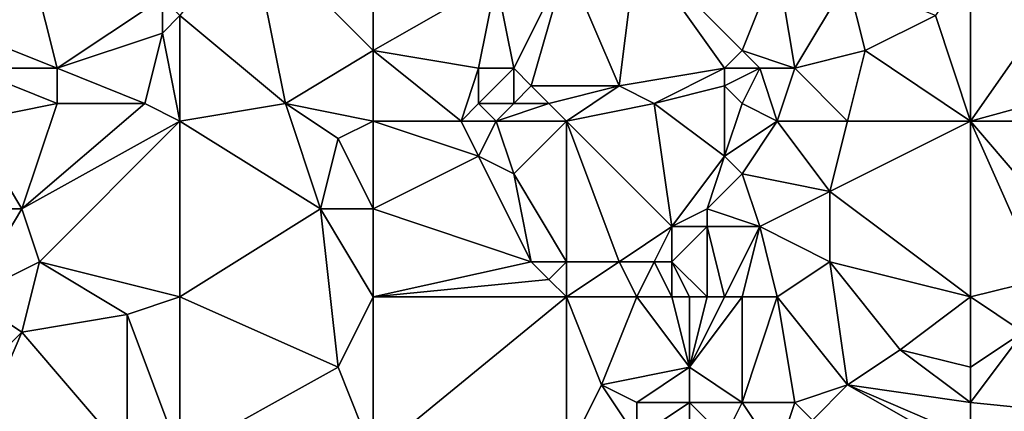
# Model space of a CAD drawing. Units: metres. Extents: x 71875 to 72500, y 357000 to 357500.
# Drawn here: x 72167 to 72223, y 357366 to 357388 of the extents above; entities that cross this region are included whole.
import ezdxf

# ---------------------------------------------------------------- set-up
doc = ezdxf.new("R2010")
doc.units = ezdxf.units.M
doc.layers.add('Terrain', color=15, linetype='Continuous')

msp = doc.modelspace()

# ---------------------------------------------------------------- linework, layer by layer
at = {"layer": 'Terrain'}
for points in [[(72164, 357387, 530.93), (72169, 357385, 530.9), (72167, 357393, 533.76), (72164, 357387, 530.93)], [(72164, 357387, 530.93), (72167, 357393, 533.76), (72164, 357391, 532.46), (72164, 357387, 530.93)], [(72169, 357385, 530.9), (72175, 357389, 533.58), (72167, 357393, 533.76), (72169, 357385, 530.9)], [(72176, 357388, 533.32), (72182, 357383, 532.24), (72180, 357393, 535.38), (72176, 357388, 533.32)], [(72182, 357383, 532.24), (72187, 357386, 533.87), (72180, 357393, 535.38), (72182, 357383, 532.24)], [(72187, 357386, 533.87), (72187, 357391, 535.58), (72180, 357393, 535.38), (72187, 357386, 533.87)], [(72201, 357384, 534.59), (72202, 357392, 537.35), (72198, 357391, 536.55), (72201, 357384, 534.59)], [(72201, 357384, 534.59), (72207, 357385, 535.45), (72202, 357392, 537.35), (72201, 357384, 534.59)], [(72207, 357385, 535.45), (72208, 357386, 535.88), (72202, 357392, 537.35), (72207, 357385, 535.45)], [(72208, 357386, 535.88), (72210, 357391, 538.25), (72202, 357392, 537.35), (72208, 357386, 535.88)], [(72221, 357382, 536.23), (72232, 357385, 537.5), (72228, 357392, 539.67), (72221, 357382, 536.23)], [(72221, 357382, 536.23), (72228, 357392, 539.67), (72221, 357391, 539.31), (72221, 357382, 536.23)], [(72187, 357386, 533.87), (72194, 357390, 535.75), (72187, 357391, 535.58), (72187, 357386, 533.87)], [(72195, 357385, 534.54), (72198, 357391, 536.55), (72194, 357390, 535.75), (72195, 357385, 534.54)], [(72196, 357384, 534.4), (72198, 357391, 536.55), (72195, 357385, 534.54), (72196, 357384, 534.4)], [(72201, 357384, 534.59), (72198, 357391, 536.55), (72196, 357384, 534.4), (72201, 357384, 534.59)], [(72211, 357385, 536.18), (72210, 357391, 538.25), (72208, 357386, 535.88), (72211, 357385, 536.18)], [(72211, 357385, 536.18), (72214, 357390, 538.37), (72210, 357391, 538.25), (72211, 357385, 536.18)], [(72221, 357382, 536.23), (72221, 357391, 539.31), (72219, 357388, 538.02), (72221, 357382, 536.23)], [(72187, 357386, 533.87), (72193, 357385, 534.15), (72194, 357390, 535.75), (72187, 357386, 533.87)], [(72195, 357385, 534.54), (72194, 357390, 535.75), (72193, 357385, 534.15), (72195, 357385, 534.54)], [(72211, 357385, 536.18), (72215, 357386, 537.11), (72214, 357390, 538.37), (72211, 357385, 536.18)], [(72215, 357386, 537.11), (72219, 357388, 538.02), (72214, 357390, 538.37), (72215, 357386, 537.11)], [(72169, 357385, 530.9), (72175, 357387, 532.69), (72175, 357389, 533.58), (72169, 357385, 530.9)], [(72175, 357387, 532.69), (72176, 357388, 533.32), (72175, 357389, 533.58), (72175, 357387, 532.69)], [(72176, 357382, 530.81), (72176, 357388, 533.32), (72175, 357387, 532.69), (72176, 357382, 530.81)], [(72176, 357382, 530.81), (72182, 357383, 532.24), (72176, 357388, 533.32), (72176, 357382, 530.81)], [(72221, 357382, 536.23), (72219, 357388, 538.02), (72215, 357386, 537.11), (72221, 357382, 536.23)], [(72164, 357385, 529.95), (72169, 357385, 530.9), (72164, 357387, 530.93), (72164, 357385, 529.95)], [(72174, 357383, 530.75), (72175, 357387, 532.69), (72169, 357385, 530.9), (72174, 357383, 530.75)], [(72176, 357382, 530.81), (72175, 357387, 532.69), (72174, 357383, 530.75), (72176, 357382, 530.81)], [(72187, 357382, 532.72), (72187, 357386, 533.87), (72182, 357383, 532.24), (72187, 357382, 532.72)], [(72187, 357382, 532.72), (72192, 357382, 532.95), (72187, 357386, 533.87), (72187, 357382, 532.72)], [(72187, 357386, 533.87), (72192, 357382, 532.95), (72193, 357385, 534.15), (72187, 357386, 533.87)], [(72209, 357385, 535.77), (72208, 357386, 535.88), (72207, 357385, 535.45), (72209, 357385, 535.77)], [(72211, 357385, 536.18), (72208, 357386, 535.88), (72209, 357385, 535.77), (72211, 357385, 536.18)], [(72214, 357382, 535.62), (72215, 357386, 537.11), (72211, 357385, 536.18), (72214, 357382, 535.62)], [(72221, 357382, 536.23), (72215, 357386, 537.11), (72214, 357382, 535.62), (72221, 357382, 536.23)], [(72164, 357382, 528.49), (72169, 357383, 529.97), (72164, 357385, 529.95), (72164, 357382, 528.49)], [(72164, 357385, 529.95), (72169, 357383, 529.97), (72169, 357385, 530.9), (72164, 357385, 529.95)], [(72174, 357383, 530.75), (72169, 357385, 530.9), (72169, 357383, 529.97), (72174, 357383, 530.75)], [(72192, 357382, 532.95), (72193, 357383, 533.41), (72193, 357385, 534.15), (72192, 357382, 532.95)], [(72195, 357383, 533.83), (72195, 357385, 534.54), (72193, 357383, 533.41), (72195, 357383, 533.83)], [(72193, 357383, 533.41), (72195, 357385, 534.54), (72193, 357385, 534.15), (72193, 357383, 533.41)], [(72195, 357383, 533.83), (72196, 357384, 534.4), (72195, 357385, 534.54), (72195, 357383, 533.83)], [(72203, 357383, 534.54), (72207, 357385, 535.45), (72201, 357384, 534.59), (72203, 357383, 534.54)], [(72203, 357383, 534.54), (72207, 357384, 535.19), (72207, 357385, 535.45), (72203, 357383, 534.54)], [(72208, 357383, 535.04), (72209, 357385, 535.77), (72207, 357384, 535.19), (72208, 357383, 535.04)], [(72207, 357384, 535.19), (72209, 357385, 535.77), (72207, 357385, 535.45), (72207, 357384, 535.19)], [(72210, 357382, 535.1), (72209, 357385, 535.77), (72208, 357383, 535.04), (72210, 357382, 535.1)], [(72211, 357385, 536.18), (72209, 357385, 535.77), (72210, 357382, 535.1), (72211, 357385, 536.18)], [(72214, 357382, 535.62), (72211, 357385, 536.18), (72210, 357382, 535.1), (72214, 357382, 535.62)], [(72221, 357382, 536.23), (72232, 357382, 536.36), (72232, 357385, 537.5), (72221, 357382, 536.23)], [(72197, 357383, 534.2), (72196, 357384, 534.4), (72195, 357383, 533.83), (72197, 357383, 534.2)], [(72201, 357384, 534.59), (72196, 357384, 534.4), (72197, 357383, 534.2), (72201, 357384, 534.59)], [(72201, 357384, 534.59), (72197, 357383, 534.2), (72198, 357382, 533.96), (72201, 357384, 534.59)], [(72203, 357383, 534.54), (72201, 357384, 534.59), (72198, 357382, 533.96), (72203, 357383, 534.54)], [(72207, 357380, 534.03), (72207, 357384, 535.19), (72203, 357383, 534.54), (72207, 357380, 534.03)], [(72207, 357380, 534.03), (72208, 357383, 535.04), (72207, 357384, 535.19), (72207, 357380, 534.03)], [(72167, 357377, 526.97), (72169, 357383, 529.97), (72164, 357382, 528.49), (72167, 357377, 526.97)], [(72167, 357377, 526.97), (72174, 357383, 530.75), (72169, 357383, 529.97), (72167, 357377, 526.97)], [(72167, 357377, 526.97), (72176, 357382, 530.81), (72174, 357383, 530.75), (72167, 357377, 526.97)], [(72184, 357377, 530.46), (72182, 357383, 532.24), (72176, 357382, 530.81), (72184, 357377, 530.46)], [(72184, 357377, 530.46), (72185, 357381, 532.13), (72182, 357383, 532.24), (72184, 357377, 530.46)], [(72185, 357381, 532.13), (72187, 357382, 532.72), (72182, 357383, 532.24), (72185, 357381, 532.13)], [(72194, 357382, 533.22), (72193, 357383, 533.41), (72192, 357382, 532.95), (72194, 357382, 533.22)], [(72194, 357382, 533.22), (72195, 357383, 533.83), (72193, 357383, 533.41), (72194, 357382, 533.22)], [(72198, 357382, 533.96), (72197, 357383, 534.2), (72194, 357382, 533.22), (72198, 357382, 533.96)], [(72194, 357382, 533.22), (72197, 357383, 534.2), (72195, 357383, 533.83), (72194, 357382, 533.22)], [(72204, 357376, 532.93), (72203, 357383, 534.54), (72198, 357382, 533.96), (72204, 357376, 532.93)], [(72204, 357376, 532.93), (72207, 357380, 534.03), (72203, 357383, 534.54), (72204, 357376, 532.93)], [(72207, 357380, 534.03), (72210, 357382, 535.1), (72208, 357383, 535.04), (72207, 357380, 534.03)], [(72163, 357377, 526.18), (72167, 357377, 526.97), (72164, 357382, 528.49), (72163, 357377, 526.18)], [(72168, 357374, 526.07), (72176, 357382, 530.81), (72167, 357377, 526.97), (72168, 357374, 526.07)], [(72176, 357372, 527.29), (72176, 357382, 530.81), (72168, 357374, 526.07), (72176, 357372, 527.29)], [(72176, 357372, 527.29), (72184, 357377, 530.46), (72176, 357382, 530.81), (72176, 357372, 527.29)], [(72187, 357377, 530.82), (72187, 357382, 532.72), (72185, 357381, 532.13), (72187, 357377, 530.82)], [(72187, 357377, 530.82), (72193, 357380, 532.42), (72187, 357382, 532.72), (72187, 357377, 530.82)], [(72187, 357382, 532.72), (72193, 357380, 532.42), (72192, 357382, 532.95), (72187, 357382, 532.72)], [(72193, 357380, 532.42), (72194, 357382, 533.22), (72192, 357382, 532.95), (72193, 357380, 532.42)], [(72195, 357379, 532.36), (72194, 357382, 533.22), (72193, 357380, 532.42), (72195, 357379, 532.36)], [(72195, 357379, 532.36), (72198, 357382, 533.96), (72194, 357382, 533.22), (72195, 357379, 532.36)], [(72198, 357374, 531.08), (72198, 357382, 533.96), (72195, 357379, 532.36), (72198, 357374, 531.08)], [(72201, 357374, 531.99), (72204, 357376, 532.93), (72198, 357382, 533.96), (72201, 357374, 531.99)], [(72201, 357374, 531.99), (72198, 357382, 533.96), (72198, 357374, 531.08), (72201, 357374, 531.99)], [(72208, 357379, 533.9), (72210, 357382, 535.1), (72207, 357380, 534.03), (72208, 357379, 533.9)], [(72213, 357378, 534.22), (72210, 357382, 535.1), (72208, 357379, 533.9), (72213, 357378, 534.22)], [(72213, 357378, 534.22), (72214, 357382, 535.62), (72210, 357382, 535.1), (72213, 357378, 534.22)], [(72221, 357372, 532.76), (72221, 357382, 536.23), (72213, 357378, 534.22), (72221, 357372, 532.76)], [(72213, 357378, 534.22), (72221, 357382, 536.23), (72214, 357382, 535.62), (72213, 357378, 534.22)], [(72221, 357372, 532.76), (72225, 357373, 533.09), (72221, 357382, 536.23), (72221, 357372, 532.76)], [(72225, 357373, 533.09), (72227, 357375, 533.98), (72221, 357382, 536.23), (72225, 357373, 533.09)], [(72227, 357375, 533.98), (72232, 357382, 536.36), (72221, 357382, 536.23), (72227, 357375, 533.98)], [(72187, 357377, 530.82), (72185, 357381, 532.13), (72184, 357377, 530.46), (72187, 357377, 530.82)], [(72187, 357377, 530.82), (72196, 357374, 530.71), (72193, 357380, 532.42), (72187, 357377, 530.82)], [(72196, 357374, 530.71), (72195, 357379, 532.36), (72193, 357380, 532.42), (72196, 357374, 530.71)], [(72204, 357376, 532.93), (72206, 357377, 533.21), (72207, 357380, 534.03), (72204, 357376, 532.93)], [(72206, 357377, 533.21), (72208, 357379, 533.9), (72207, 357380, 534.03), (72206, 357377, 533.21)], [(72198, 357374, 531.08), (72195, 357379, 532.36), (72196, 357374, 530.71), (72198, 357374, 531.08)], [(72209, 357376, 533.23), (72208, 357379, 533.9), (72206, 357377, 533.21), (72209, 357376, 533.23)], [(72213, 357378, 534.22), (72208, 357379, 533.9), (72209, 357376, 533.23), (72213, 357378, 534.22)], [(72213, 357374, 532.83), (72213, 357378, 534.22), (72209, 357376, 533.23), (72213, 357374, 532.83)], [(72221, 357372, 532.76), (72213, 357378, 534.22), (72213, 357374, 532.83), (72221, 357372, 532.76)], [(72164, 357372, 524.43), (72167, 357377, 526.97), (72163, 357377, 526.18), (72164, 357372, 524.43)], [(72164, 357372, 524.43), (72168, 357374, 526.07), (72167, 357377, 526.97), (72164, 357372, 524.43)], [(72176, 357372, 527.29), (72185, 357368, 527.51), (72184, 357377, 530.46), (72176, 357372, 527.29)], [(72187, 357372, 529.13), (72187, 357377, 530.82), (72184, 357377, 530.46), (72187, 357372, 529.13)], [(72187, 357372, 529.13), (72184, 357377, 530.46), (72185, 357368, 527.51), (72187, 357372, 529.13)], [(72187, 357372, 529.13), (72196, 357374, 530.71), (72187, 357377, 530.82), (72187, 357372, 529.13)], [(72206, 357376, 533), (72206, 357377, 533.21), (72204, 357376, 532.93), (72206, 357376, 533)], [(72209, 357376, 533.23), (72206, 357377, 533.21), (72206, 357376, 533), (72209, 357376, 533.23)], [(72203, 357374, 532.32), (72204, 357376, 532.93), (72201, 357374, 531.99), (72203, 357374, 532.32)], [(72204, 357374, 532.41), (72204, 357376, 532.93), (72203, 357374, 532.32), (72204, 357374, 532.41)], [(72206, 357372, 531.82), (72206, 357376, 533), (72204, 357374, 532.41), (72206, 357372, 531.82)], [(72204, 357374, 532.41), (72206, 357376, 533), (72204, 357376, 532.93), (72204, 357374, 532.41)], [(72207, 357372, 531.86), (72209, 357376, 533.23), (72206, 357376, 533), (72207, 357372, 531.86)], [(72207, 357372, 531.86), (72206, 357376, 533), (72206, 357372, 531.82), (72207, 357372, 531.86)], [(72208, 357372, 531.9), (72209, 357376, 533.23), (72207, 357372, 531.86), (72208, 357372, 531.9)], [(72210, 357372, 532.04), (72209, 357376, 533.23), (72208, 357372, 531.9), (72210, 357372, 532.04)], [(72213, 357374, 532.83), (72209, 357376, 533.23), (72210, 357372, 532.04), (72213, 357374, 532.83)], [(72164, 357372, 524.43), (72167, 357370, 524.37), (72168, 357374, 526.07), (72164, 357372, 524.43)], [(72168, 357374, 526.07), (72167, 357370, 524.37), (72173, 357371, 526.32), (72168, 357374, 526.07)], [(72176, 357372, 527.29), (72168, 357374, 526.07), (72173, 357371, 526.32), (72176, 357372, 527.29)], [(72187, 357372, 529.13), (72197, 357373, 530.57), (72196, 357374, 530.71), (72187, 357372, 529.13)], [(72197, 357373, 530.57), (72198, 357374, 531.08), (72196, 357374, 530.71), (72197, 357373, 530.57)], [(72198, 357372, 530.49), (72198, 357374, 531.08), (72197, 357373, 530.57), (72198, 357372, 530.49)], [(72202, 357372, 531.45), (72201, 357374, 531.99), (72198, 357372, 530.49), (72202, 357372, 531.45)], [(72201, 357374, 531.99), (72198, 357374, 531.08), (72198, 357372, 530.49), (72201, 357374, 531.99)], [(72202, 357372, 531.45), (72203, 357374, 532.32), (72201, 357374, 531.99), (72202, 357372, 531.45)], [(72204, 357372, 531.71), (72203, 357374, 532.32), (72202, 357372, 531.45), (72204, 357372, 531.71)], [(72204, 357372, 531.71), (72204, 357374, 532.41), (72203, 357374, 532.32), (72204, 357372, 531.71)], [(72206, 357372, 531.82), (72204, 357374, 532.41), (72205, 357372, 531.78), (72206, 357372, 531.82)], [(72205, 357372, 531.78), (72204, 357374, 532.41), (72204, 357372, 531.71), (72205, 357372, 531.78)], [(72213, 357374, 532.83), (72210, 357372, 532.04), (72214, 357367, 530.78), (72213, 357374, 532.83)], [(72221, 357372, 532.76), (72213, 357374, 532.83), (72217, 357369, 531.46), (72221, 357372, 532.76)], [(72213, 357374, 532.83), (72214, 357367, 530.78), (72217, 357369, 531.46), (72213, 357374, 532.83)], [(72187, 357372, 529.13), (72198, 357372, 530.49), (72197, 357373, 530.57), (72187, 357372, 529.13)], [(72221, 357372, 532.76), (72224, 357370, 532.2), (72225, 357373, 533.09), (72221, 357372, 532.76)], [(72164, 357372, 524.43), (72161, 357364, 520.95), (72167, 357370, 524.37), (72164, 357372, 524.43)], [(72176, 357372, 527.29), (72173, 357371, 526.32), (72176, 357363, 524.11), (72176, 357372, 527.29)], [(72176, 357372, 527.29), (72176, 357363, 524.11), (72185, 357368, 527.51), (72176, 357372, 527.29)], [(72187, 357372, 529.13), (72185, 357368, 527.51), (72187, 357363, 526.02), (72187, 357372, 529.13)], [(72187, 357363, 526.02), (72198, 357363, 527.75), (72198, 357372, 530.49), (72187, 357363, 526.02)], [(72187, 357372, 529.13), (72187, 357363, 526.02), (72198, 357372, 530.49), (72187, 357372, 529.13)], [(72198, 357372, 530.49), (72198, 357363, 527.75), (72200, 357367, 529.21), (72198, 357372, 530.49)], [(72202, 357372, 531.45), (72198, 357372, 530.49), (72200, 357367, 529.21), (72202, 357372, 531.45)], [(72202, 357372, 531.45), (72200, 357367, 529.21), (72205, 357368, 530.41), (72202, 357372, 531.45)], [(72204, 357372, 531.71), (72202, 357372, 531.45), (72205, 357368, 530.41), (72204, 357372, 531.71)], [(72205, 357372, 531.78), (72204, 357372, 531.71), (72205, 357368, 530.41), (72205, 357372, 531.78)], [(72208, 357372, 531.9), (72207, 357372, 531.86), (72205, 357368, 530.41), (72208, 357372, 531.9)], [(72208, 357372, 531.9), (72205, 357368, 530.41), (72208, 357366, 530.13), (72208, 357372, 531.9)], [(72207, 357372, 531.86), (72206, 357372, 531.82), (72205, 357368, 530.41), (72207, 357372, 531.86)], [(72206, 357372, 531.82), (72205, 357372, 531.78), (72205, 357368, 530.41), (72206, 357372, 531.82)], [(72210, 357372, 532.04), (72208, 357372, 531.9), (72208, 357366, 530.13), (72210, 357372, 532.04)], [(72211, 357366, 530.34), (72210, 357372, 532.04), (72208, 357366, 530.13), (72211, 357366, 530.34)], [(72211, 357366, 530.34), (72214, 357367, 530.78), (72210, 357372, 532.04), (72211, 357366, 530.34)], [(72221, 357372, 532.76), (72217, 357369, 531.46), (72221, 357368, 531.31), (72221, 357372, 532.76)], [(72221, 357372, 532.76), (72221, 357368, 531.31), (72224, 357370, 532.2), (72221, 357372, 532.76)], [(72173, 357363, 523.54), (72173, 357371, 526.32), (72167, 357370, 524.37), (72173, 357363, 523.54)], [(72176, 357363, 524.11), (72173, 357371, 526.32), (72173, 357363, 523.54), (72176, 357363, 524.11)], [(72164, 357363, 521.38), (72167, 357370, 524.37), (72161, 357364, 520.95), (72164, 357363, 521.38)], [(72164, 357363, 521.38), (72173, 357363, 523.54), (72167, 357370, 524.37), (72164, 357363, 521.38)], [(72221, 357366, 530.76), (72224, 357370, 532.2), (72221, 357368, 531.31), (72221, 357366, 530.76)], [(72221, 357366, 530.76), (72231, 357365, 531.17), (72224, 357370, 532.2), (72221, 357366, 530.76)], [(72221, 357366, 530.76), (72217, 357369, 531.46), (72214, 357367, 530.78), (72221, 357366, 530.76)], [(72221, 357366, 530.76), (72221, 357368, 531.31), (72217, 357369, 531.46), (72221, 357366, 530.76)], [(72176, 357363, 524.11), (72187, 357363, 526.02), (72185, 357368, 527.51), (72176, 357363, 524.11)], [(72202, 357366, 529.37), (72205, 357368, 530.41), (72200, 357367, 529.21), (72202, 357366, 529.37)], [(72205, 357366, 529.92), (72205, 357368, 530.41), (72202, 357366, 529.37), (72205, 357366, 529.92)], [(72208, 357366, 530.13), (72205, 357368, 530.41), (72205, 357366, 529.92), (72208, 357366, 530.13)], [(72202, 357364, 528.84), (72200, 357367, 529.21), (72198, 357363, 527.75), (72202, 357364, 528.84)], [(72202, 357364, 528.84), (72202, 357366, 529.37), (72200, 357367, 529.21), (72202, 357364, 528.84)], [(72212, 357365, 530.19), (72214, 357367, 530.78), (72211, 357366, 530.34), (72212, 357365, 530.19)], [(72221, 357363, 530.15), (72214, 357367, 530.78), (72212, 357365, 530.19), (72221, 357363, 530.15)], [(72221, 357363, 530.15), (72221, 357364, 530.3), (72214, 357367, 530.78), (72221, 357363, 530.15)], [(72221, 357364, 530.3), (72221, 357366, 530.76), (72214, 357367, 530.78), (72221, 357364, 530.3)], [(72205, 357362, 528.97), (72205, 357366, 529.92), (72202, 357364, 528.84), (72205, 357362, 528.97)], [(72202, 357364, 528.84), (72205, 357366, 529.92), (72202, 357366, 529.37), (72202, 357364, 528.84)], [(72205, 357362, 528.97), (72207, 357364, 529.71), (72205, 357366, 529.92), (72205, 357362, 528.97)], [(72207, 357364, 529.71), (72208, 357366, 530.13), (72205, 357366, 529.92), (72207, 357364, 529.71)], [(72210, 357363, 529.73), (72208, 357366, 530.13), (72207, 357364, 529.71), (72210, 357363, 529.73)], [(72211, 357366, 530.34), (72208, 357366, 530.13), (72210, 357363, 529.73), (72211, 357366, 530.34)], [(72212, 357365, 530.19), (72211, 357366, 530.34), (72210, 357363, 529.73), (72212, 357365, 530.19)], [(72221, 357364, 530.3), (72231, 357365, 531.17), (72221, 357366, 530.76), (72221, 357364, 530.3)]]:
    msp.add_3dface(points, dxfattribs=at)

doc.saveas('drawing.dxf')
